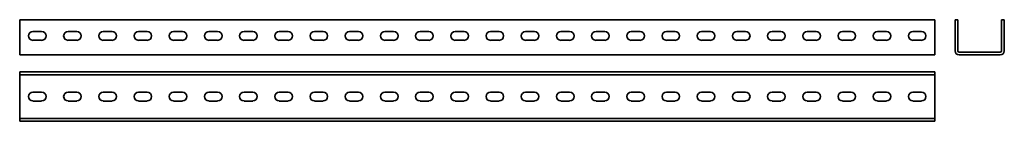
# Model space of a CAD drawing. Units: millimetres. Extents: x -1065 to 333, y 29 to 173.
import ezdxf

# ---------------------------------------------------------------- set-up
doc = ezdxf.new("R2010")
doc.units = ezdxf.units.MM

msp = doc.modelspace()

# ---------------------------------------------------------------- linework, layer by layer
at = {"color": 7, "linetype": 'Continuous', "lineweight": 35}
for p, q in [((-1065.4, 129.4), (-1065.4, 173.4)), ((-1065.4, 173.4), (234.6, 173.4)), ((234.6, 129.4), (234.6, 173.4)), ((263.3, 173.4), (263.3, 129.4)), ((263.3, 173.4), (267.3, 173.4)), ((267.3, 173.4), (267.3, 129.4)), ((329.3, 129.4), (329.3, 173.4)), ((329.3, 173.4), (333.3, 173.4)), ((333.3, 129.4), (333.3, 173.4)), ((-1034.2, 156.7), (-1046.7, 156.7)), ((-984.2, 156.7), (-996.7, 156.7)), ((-934.2, 156.7), (-946.7, 156.7)), ((-884.2, 156.7), (-896.7, 156.7)), ((-834.2, 156.7), (-846.7, 156.7)), ((-784.2, 156.7), (-796.7, 156.7)), ((-734.2, 156.7), (-746.7, 156.7)), ((-684.2, 156.7), (-696.7, 156.7)), ((-634.2, 156.7), (-646.7, 156.7)), ((-584.2, 156.7), (-596.7, 156.7)), ((-534.2, 156.7), (-546.7, 156.7)), ((-484.2, 156.7), (-496.7, 156.7)), ((-434.2, 156.7), (-446.7, 156.7)), ((-384.2, 156.7), (-396.7, 156.7)), ((-334.2, 156.7), (-346.7, 156.7)), ((-284.2, 156.7), (-296.7, 156.7)), ((-234.2, 156.7), (-246.7, 156.7)), ((-184.2, 156.7), (-196.7, 156.7)), ((-134.2, 156.7), (-146.7, 156.7)), ((-84.2, 156.7), (-96.7, 156.7)), ((-34.2, 156.7), (-46.7, 156.7)), ((15.8, 156.7), (3.3, 156.7)), ((65.8, 156.7), (53.3, 156.7)), ((115.8, 156.7), (103.3, 156.7)), ((165.8, 156.7), (153.3, 156.7)), ((215.8, 156.7), (203.3, 156.7)), ((-1046.7, 144.2), (-1034.2, 144.2)), ((-996.7, 144.2), (-984.2, 144.2)), ((-946.7, 144.2), (-934.2, 144.2)), ((-896.7, 144.2), (-884.2, 144.2)), ((-846.7, 144.2), (-834.2, 144.2)), ((-796.7, 144.2), (-784.2, 144.2)), ((-746.7, 144.2), (-734.2, 144.2)), ((-696.7, 144.2), (-684.2, 144.2)), ((-646.7, 144.2), (-634.2, 144.2)), ((-596.7, 144.2), (-584.2, 144.2)), ((-546.7, 144.2), (-534.2, 144.2)), ((-496.7, 144.2), (-484.2, 144.2)), ((-446.7, 144.2), (-434.2, 144.2)), ((-396.7, 144.2), (-384.2, 144.2)), ((-346.7, 144.2), (-334.2, 144.2)), ((-296.7, 144.2), (-284.2, 144.2)), ((-246.7, 144.2), (-234.2, 144.2)), ((-196.7, 144.2), (-184.2, 144.2)), ((-146.7, 144.2), (-134.2, 144.2)), ((-96.7, 144.2), (-84.2, 144.2)), ((-46.7, 144.2), (-34.2, 144.2)), ((3.3, 144.2), (15.8, 144.2)), ((53.3, 144.2), (65.8, 144.2)), ((103.3, 144.2), (115.8, 144.2)), ((153.3, 144.2), (165.8, 144.2)), ((203.3, 144.2), (215.8, 144.2)), ((-1065.4, 123.4), (-1065.4, 129.4)), ((234.6, 123.4), (234.6, 129.4)), ((269.3, 127.4), (327.3, 127.4)), ((-1065.4, 123.4), (234.6, 123.4)), ((269.3, 123.4), (327.3, 123.4)), ((-1065.4, 99.4), (234.6, 99.4)), ((-1065.4, 99.4), (-1065.4, 95.4)), ((234.6, 99.4), (234.6, 95.4)), ((-1065.4, 95.4), (234.6, 95.4)), ((-1065.4, 95.4), (-1065.4, 93.4)), ((-1065.4, 93.4), (-1065.4, 35.4)), ((234.6, 95.4), (234.6, 93.4)), ((234.6, 93.4), (234.6, 35.4)), ((-1034.2, 70.6), (-1046.7, 70.6)), ((-984.2, 70.6), (-996.7, 70.6)), ((-934.2, 70.6), (-946.7, 70.6)), ((-884.2, 70.6), (-896.7, 70.6)), ((-834.2, 70.6), (-846.7, 70.6)), ((-784.2, 70.6), (-796.7, 70.6)), ((-734.2, 70.6), (-746.7, 70.6)), ((-684.2, 70.6), (-696.7, 70.6)), ((-634.2, 70.6), (-646.7, 70.6)), ((-584.2, 70.6), (-596.7, 70.6)), ((-534.2, 70.6), (-546.7, 70.6)), ((-484.2, 70.6), (-496.7, 70.6)), ((-434.2, 70.6), (-446.7, 70.6)), ((-384.2, 70.6), (-396.7, 70.6)), ((-334.2, 70.6), (-346.7, 70.6)), ((-284.2, 70.6), (-296.7, 70.6)), ((-234.2, 70.6), (-246.7, 70.6)), ((-184.2, 70.6), (-196.7, 70.6)), ((-134.2, 70.6), (-146.7, 70.6)), ((-84.2, 70.6), (-96.7, 70.6)), ((-34.2, 70.6), (-46.7, 70.6)), ((15.8, 70.6), (3.3, 70.6)), ((65.8, 70.6), (53.3, 70.6)), ((115.8, 70.6), (103.3, 70.6)), ((165.8, 70.6), (153.3, 70.6)), ((215.8, 70.6), (203.3, 70.6)), ((-1046.7, 58.1), (-1034.2, 58.1)), ((-996.7, 58.1), (-984.2, 58.1)), ((-946.7, 58.1), (-934.2, 58.1)), ((-896.7, 58.1), (-884.2, 58.1)), ((-846.7, 58.1), (-834.2, 58.1)), ((-796.7, 58.1), (-784.2, 58.1)), ((-746.7, 58.1), (-734.2, 58.1)), ((-696.7, 58.1), (-684.2, 58.1)), ((-646.7, 58.1), (-634.2, 58.1)), ((-596.7, 58.1), (-584.2, 58.1)), ((-546.7, 58.1), (-534.2, 58.1)), ((-496.7, 58.1), (-484.2, 58.1)), ((-446.7, 58.1), (-434.2, 58.1)), ((-396.7, 58.1), (-384.2, 58.1)), ((-346.7, 58.1), (-334.2, 58.1)), ((-296.7, 58.1), (-284.2, 58.1)), ((-246.7, 58.1), (-234.2, 58.1)), ((-196.7, 58.1), (-184.2, 58.1)), ((-146.7, 58.1), (-134.2, 58.1)), ((-96.7, 58.1), (-84.2, 58.1)), ((-46.7, 58.1), (-34.2, 58.1)), ((3.3, 58.1), (15.8, 58.1)), ((53.3, 58.1), (65.8, 58.1)), ((103.3, 58.1), (115.8, 58.1)), ((153.3, 58.1), (165.8, 58.1)), ((203.3, 58.1), (215.8, 58.1)), ((-1065.4, 35.4), (-1065.4, 33.4)), ((-1065.4, 33.4), (234.6, 33.4)), ((-1065.4, 33.4), (-1065.4, 29.4)), ((-1065.4, 29.4), (234.6, 29.4)), ((234.6, 35.4), (234.6, 33.4)), ((234.6, 33.4), (234.6, 29.4))]:
    msp.add_line(p, q, dxfattribs=at)
for centre, radius, start, end in [((-1046.7, 150.4), 6.25, 90, 270), ((-1034.2, 150.4), 6.25, 270, 90), ((-996.7, 150.4), 6.25, 90, 270), ((-984.2, 150.4), 6.25, 270, 90), ((-946.7, 150.4), 6.25, 90, 270), ((-934.2, 150.4), 6.25, 270, 90), ((-896.7, 150.4), 6.25, 90, 270), ((-884.2, 150.4), 6.25, 270, 90), ((-846.7, 150.4), 6.25, 90, 270), ((-834.2, 150.4), 6.25, 270, 90), ((-796.7, 150.4), 6.25, 90, 270), ((-784.2, 150.4), 6.25, 270, 90), ((-746.7, 150.4), 6.25, 90, 270), ((-734.2, 150.4), 6.25, 270, 90), ((-696.7, 150.4), 6.25, 90, 270), ((-684.2, 150.4), 6.25, 270, 90), ((-646.7, 150.4), 6.25, 90, 270), ((-634.2, 150.4), 6.25, 270, 90), ((-596.7, 150.4), 6.25, 90, 270), ((-584.2, 150.4), 6.25, 270, 90), ((-546.7, 150.4), 6.25, 90, 270), ((-534.2, 150.4), 6.25, 270, 90), ((-496.7, 150.4), 6.25, 90, 270), ((-484.2, 150.4), 6.25, 270, 90), ((-446.7, 150.4), 6.25, 90, 270), ((-434.2, 150.4), 6.25, 270, 90), ((-396.7, 150.4), 6.25, 90, 270), ((-384.2, 150.4), 6.25, 270, 90), ((-346.7, 150.4), 6.25, 90, 270), ((-334.2, 150.4), 6.25, 270, 90), ((-296.7, 150.4), 6.25, 90, 270), ((-284.2, 150.4), 6.25, 270, 90), ((-246.7, 150.4), 6.25, 90, 270), ((-234.2, 150.4), 6.25, 270, 90), ((-196.7, 150.4), 6.25, 90, 270), ((-184.2, 150.4), 6.25, 270, 90), ((-146.7, 150.4), 6.25, 90, 270), ((-134.2, 150.4), 6.25, 270, 90), ((-96.7, 150.4), 6.25, 90, 270), ((-84.2, 150.4), 6.25, 270, 90), ((-46.7, 150.4), 6.25, 90, 270), ((-34.2, 150.4), 6.25, 270, 90), ((3.3, 150.4), 6.25, 90, 270), ((15.8, 150.4), 6.25, 270, 90), ((53.3, 150.4), 6.25, 90, 270), ((65.8, 150.4), 6.25, 270, 90), ((103.3, 150.4), 6.25, 90, 270), ((115.8, 150.4), 6.25, 270, 90), ((153.3, 150.4), 6.25, 90, 270), ((165.8, 150.4), 6.25, 270, 90), ((203.3, 150.4), 6.25, 90, 270), ((215.8, 150.4), 6.25, 270, 90), ((269.3, 129.4), 6, 180, 270), ((269.3, 129.4), 2, 180, 270), ((327.3, 129.4), 6, 270, 0), ((327.3, 129.4), 2, 270, 0), ((-1046.7, 64.4), 6.25, 90, 270), ((-1034.2, 64.4), 6.25, 270, 90), ((-996.7, 64.4), 6.25, 90, 270), ((-984.2, 64.4), 6.25, 270, 90), ((-946.7, 64.4), 6.25, 90, 270), ((-934.2, 64.4), 6.25, 270, 90), ((-896.7, 64.4), 6.25, 90, 270), ((-884.2, 64.4), 6.25, 270, 90), ((-846.7, 64.4), 6.25, 90, 270), ((-834.2, 64.4), 6.25, 270, 90), ((-796.7, 64.4), 6.25, 90, 270), ((-784.2, 64.4), 6.25, 270, 90), ((-746.7, 64.4), 6.25, 90, 270), ((-734.2, 64.4), 6.25, 270, 90), ((-696.7, 64.4), 6.25, 90, 270), ((-684.2, 64.4), 6.25, 270, 90), ((-646.7, 64.4), 6.25, 90, 270), ((-634.2, 64.4), 6.25, 270, 90), ((-596.7, 64.4), 6.25, 90, 270), ((-584.2, 64.4), 6.25, 270, 90), ((-546.7, 64.4), 6.25, 90, 270), ((-534.2, 64.4), 6.25, 270, 90), ((-496.7, 64.4), 6.25, 90, 270), ((-484.2, 64.4), 6.25, 270, 90), ((-446.7, 64.4), 6.25, 90, 270), ((-434.2, 64.4), 6.25, 270, 90), ((-396.7, 64.4), 6.25, 90, 270), ((-384.2, 64.4), 6.25, 270, 90), ((-346.7, 64.4), 6.25, 90, 270), ((-334.2, 64.4), 6.25, 270, 90), ((-296.7, 64.4), 6.25, 90, 270), ((-284.2, 64.4), 6.25, 270, 90), ((-246.7, 64.4), 6.25, 90, 270), ((-234.2, 64.4), 6.25, 270, 90), ((-196.7, 64.4), 6.25, 90, 270), ((-184.2, 64.4), 6.25, 270, 90), ((-146.7, 64.4), 6.25, 90, 270), ((-134.2, 64.4), 6.25, 270, 90), ((-96.7, 64.4), 6.25, 90, 270), ((-84.2, 64.4), 6.25, 270, 90), ((-46.7, 64.4), 6.25, 90, 270), ((-34.2, 64.4), 6.25, 270, 90), ((3.3, 64.4), 6.25, 90, 270), ((15.8, 64.4), 6.25, 270, 90), ((53.3, 64.4), 6.25, 90, 270), ((65.8, 64.4), 6.25, 270, 90), ((103.3, 64.4), 6.25, 90, 270), ((115.8, 64.4), 6.25, 270, 90), ((153.3, 64.4), 6.25, 90, 270), ((165.8, 64.4), 6.25, 270, 90), ((203.3, 64.4), 6.25, 90, 270), ((215.8, 64.4), 6.25, 270, 90)]:
    msp.add_arc(centre, radius, start, end, dxfattribs=at)

doc.saveas('drawing.dxf')
